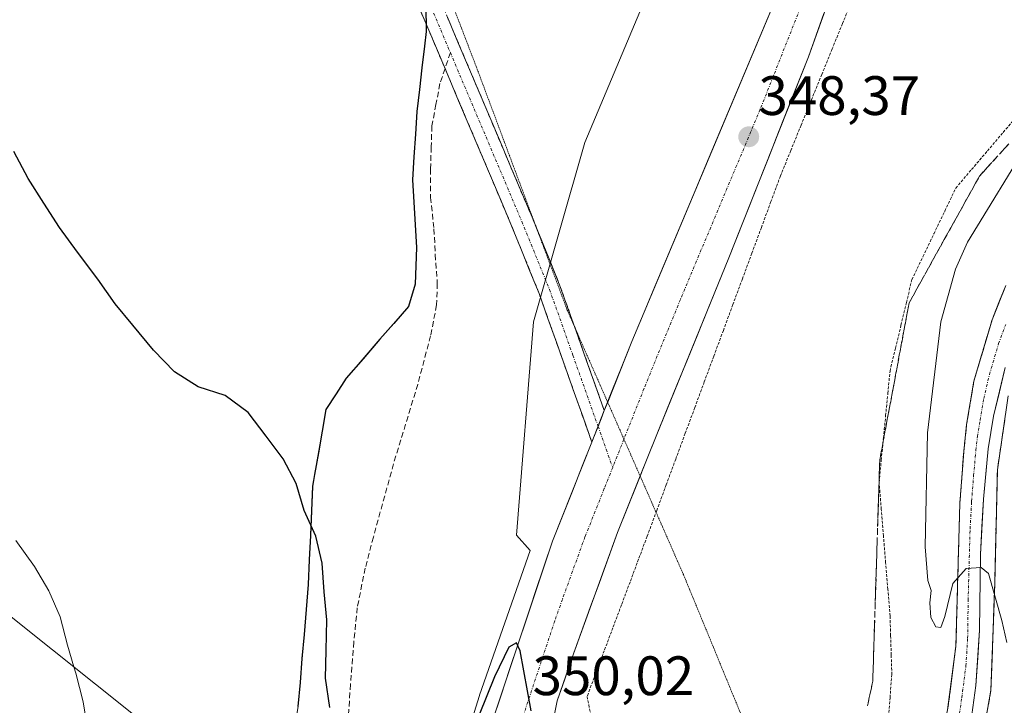
# Model space of a CAD drawing. Units: metres. Extents: x 574514 to 577209, y 4689506 to 4691846.
# Drawn here: x 575778 to 575955, y 4690983 to 4691106 of the extents above; entities that cross this region are included whole.
import ezdxf
from ezdxf.enums import TextEntityAlignment as Align

# ---------------------------------------------------------------- set-up
doc = ezdxf.new("R2010")
doc.units = ezdxf.units.M
doc.header["$MEASUREMENT"] = 0
for name, pattern in [('TRAZO_Y_PUNTO', [1, 0.5, -0.25, 0, -0.25]), ('TRAZOS', [0.75, 0.5, -0.25]), ('TRAZOS2', [0.375, 0.25, -0.125]), ('TRAZOSX2', [1.5, 1, -0.5])]:
    doc.linetypes.add(name, pattern=pattern)
for name, color, linetype, lineweight in [('Alambrada virtual', 2, 'TRAZOS', 0), ('Arcén (en calzada doble)', 9, 'Continuous', 13), ('Camino', 19, 'TRAZOSX2', 0), ('Camino Cxs', 19, 'Continuous', 0), ('Camino eje', 19, 'TRAZO_Y_PUNTO', 0), ('Carretera de calzada única', 19, 'Continuous', 13), ('Carretera de calzada única Cxs', 19, 'Continuous', 13), ('Carretera de calzada única eje', 19, 'TRAZO_Y_PUNTO', 0), ('Carátula', 7, 'Continuous', 5), ('Comunidad autónoma', 142, 'Continuous', 30), ('Cultivos herbáceos CxS', 92, 'Continuous', 0), ('Cultivos leñosos CxS', 92, 'Continuous', 0), ('Curva de nivel maestra', 36, 'Continuous', 30), ('Curva de nivel normal', 36, 'Continuous', 0), ('Municipio', 9, 'Continuous', 13), ('Municipio CxS', 142, 'Continuous', 0), ('Núcleo urbano CxS', 19, 'Continuous', 0), ('Provincia', 19, 'Continuous', 0), ('Punto de cota en terreno', 7, 'Continuous', 0), ('Rótulo de punto de cota en terreno', 19, 'Continuous', 0), ('Senda', 19, 'TRAZOSX2', 0), ('Talud superficial', 39, 'TRAZOSX2', 0), ('Tendido', 6, 'Continuous', 0), ('Vía pecuaria eje', 92, 'TRAZOS2', 0)]:
    doc.layers.add(name, color=color, linetype=linetype, lineweight=lineweight)
doc.styles.add('Arial', font='txt', dxfattribs={"height": 0.2})

# ---------------------------------------------------------------- blocks, each defined once
blk = doc.blocks.new('*U170')
at = {"layer": 'Curva de nivel normal', "color": 36, "linetype": 'Continuous', "lineweight": 0}
blk.add_polyline3d([(575955.68, 4690993.99, 345), (575954.76, 4690997.96, 345), (575952.34, 4691006.46, 345), (575951.02, 4691007.53, 345), (575948.32, 4691007.34, 345), (575945.91, 4691004.63, 345), (575944.48, 4690998.69, 345), (575943.75, 4690996.68, 345), (575942.87, 4690996.82, 345), (575941.97, 4690998.48, 345), (575941.77, 4691001.14, 345), (575942.02, 4691003.36, 345), (575941.42, 4691005.15, 345), (575940.95, 4691011.24, 345), (575941.34, 4691031.84, 345), (575943.77, 4691051.85, 345), (575946.37, 4691061.34, 345), (575948.56, 4691066.26, 345), (575960.05, 4691085, 345)], dxfattribs=at)
blk = doc.blocks.new('5PATER')
at = {"layer": 'Carátula', "linetype": 'Continuous', "lineweight": 5}
h = blk.add_hatch(color=250, dxfattribs=at)
edge = h.paths.add_edge_path()
edge.add_ellipse((0, 0.01), major_axis=(-1.33, -1.34), ratio=0.999422, start_angle=0, end_angle=360)

msp = doc.modelspace()

# ---------------------------------------------------------------- linework, layer by layer
at = {"layer": 'Alambrada virtual', "color": 2, "linetype": 'TRAZOS', "lineweight": 0}
for points in [[(575927.88, 4691110.26, 347.88), (575926.01, 4691105.68, 347.73), (575924.14, 4691101.1, 347.75), (575922.28, 4691096.51, 347.68), (575920.41, 4691091.93, 347.65), (575918.54, 4691087.35, 347.94), (575916.68, 4691082.76, 347.94), (575914.81, 4691078.18, 347.85), (575913.09, 4691073.54, 348.22), (575911.38, 4691068.89, 347.96), (575909.66, 4691064.25, 348.17), (575907.94, 4691059.6, 348.31), (575906.22, 4691054.96, 348.15), (575904.51, 4691050.31, 348.3), (575902.79, 4691045.67, 348.34), (575901.07, 4691041.03, 348.29), (575899.36, 4691036.38, 348.57), (575897.64, 4691031.74, 348.45), (575895.92, 4691027.09, 348.52), (575894.2, 4691022.45, 348.78), (575892.49, 4691017.8, 348.69), (575890.77, 4691013.16, 349), (575889.22, 4691009.03, 349.1), (575887.67, 4691004.89, 348.9), (575886.12, 4691000.76, 348.81), (575884.57, 4690996.63, 348.99), (575883.02, 4690992.5, 348.89), (575881.47, 4690988.36, 348.97), (575879.92, 4690984.23, 349.23), (575880.8, 4690979.83, 349.06)], [(575934.25, 4690979.83, 347.56), (575934.58, 4690984.01, 347.68), (575934.91, 4690988.19, 347.99), (575934.8, 4690991.71, 348.21), (575934.69, 4690995.23, 348.28), (575934.58, 4690998.75, 348.2), (575934.19, 4691003.57, 348.03), (575933.79, 4691008.39, 347.81), (575933.4, 4691013.2, 347.46), (575933, 4691018.02, 347.3), (575932.61, 4691022.84, 347.5), (575933, 4691026.87, 347.51), (575933.4, 4691030.89, 347.62), (575933.79, 4691034.92, 347.71), (575934.19, 4691038.94, 347.65), (575934.58, 4691042.97, 347.54), (575935.57, 4691047.1, 347.2), (575936.56, 4691051.22, 346.98), (575937.54, 4691055.35, 346.83), (575938.53, 4691059.47, 346.82), (575940.51, 4691063.6, 346.74), (575942.49, 4691067.73, 346.54), (575944.46, 4691071.85, 346.57), (575946.44, 4691075.98, 346.81), (575949.29, 4691079.34, 346.46), (575952.15, 4691082.69, 346.3), (575955, 4691086.05, 346.13), (575957.85, 4691089.4, 345.97)]]:
    msp.add_polyline3d(points, dxfattribs=at)
at = {"layer": 'Arcén (en calzada doble)', "color": 9, "linetype": 'Continuous', "lineweight": 13}
msp.add_lwpolyline([(575955.92, 4691038.49), (575953.96, 4691025.14), (575953.48, 4691004.58), (575952.8, 4690985.35), (575950.65, 4690973.18), (575947.09, 4690964.7), (575942.16, 4690957.2), (575936.55, 4690950.69), (575930.55, 4690946.88), (575923.13, 4690943.5)], dxfattribs=at)
at = {"layer": 'Camino', "color": 19, "linetype": 'TRAZOSX2', "lineweight": 0}
for points in [[(575854.29, 4691097.56), (575849.09, 4691109.83), (575843.21, 4691124.13), (575839.7, 4691130.31), (575831.32, 4691139.13), (575809.94, 4691158.02), (575794.75, 4691168.31), (575786.39, 4691172)], [(575815.07, 4691158.84), (575834.11, 4691142.02), (575842.95, 4691132.72), (575846.82, 4691125.9), (575852.8, 4691111.38), (575870, 4691070.72), (575870.92, 4691068.46)], [(575880.78, 4691030.15), (575871.28, 4691056.94), (575866.3, 4691069.18), (575854.29, 4691097.56)], [(575870.92, 4691068.46), (575875.03, 4691058.37), (575877.68, 4691050.92)], [(575877.68, 4691050.92), (575883.03, 4691035.82)]]:
    msp.add_lwpolyline(points, dxfattribs=at)
at = {"layer": 'Camino Cxs', "color": 19, "linetype": 'Continuous', "lineweight": 0}
msp.add_lwpolyline([(575883.03, 4691035.82), (575880.78, 4691030.15)], dxfattribs=at)
msp.add_polyline3d([(575854.71, 4691106.86, 348.92), (575856.62, 4691102.34, 348.98), (575858.53, 4691097.83, 349.03), (575860.44, 4691093.31, 349.23), (575862.36, 4691088.79, 349.18), (575864.27, 4691084.27, 349.23), (575866.18, 4691079.76, 349.29), (575868.09, 4691075.24, 349.2), (575870, 4691070.72, 349.21), (575871.68, 4691066.6, 349.17), (575873.35, 4691062.49, 349.09), (575875.03, 4691058.37, 349.22), (575876.63, 4691053.86, 349.17), (575878.23, 4691049.35, 348.99), (575879.83, 4691044.84, 349), (575881.43, 4691040.33, 349.01), (575883.03, 4691035.82, 349.16), (575882.62, 4691034.8, 349.19), (575881.91, 4691032.99, 349.25), (575880.84, 4691030.29, 349.29), (575880.78, 4691030.15, 349.29), (575879.2, 4691034.62, 349.17), (575877.61, 4691039.08, 349.18), (575876.03, 4691043.55, 349.2), (575874.45, 4691048.01, 349.07), (575872.86, 4691052.48, 349.14), (575871.28, 4691056.94, 349.12), (575869.62, 4691061.02, 349.12), (575867.96, 4691065.1, 349.14), (575866.3, 4691069.18, 349.13), (575864.39, 4691073.7, 349.15), (575862.48, 4691078.21, 349.12), (575860.56, 4691082.73, 349.07), (575858.65, 4691087.25, 349.01), (575856.74, 4691091.76, 348.89), (575854.83, 4691096.28, 348.86), (575852.91, 4691100.8, 348.8), (575851, 4691105.31, 348.7), (575849.09, 4691109.83, 348.52)], dxfattribs=at)
at = {"layer": 'Camino eje', "color": 19, "linetype": 'TRAZO_Y_PUNTO', "lineweight": 0}
for points in [[(575784.69, 4691175.04), (575787.15, 4691174.16), (575789.19, 4691173.35), (575795.73, 4691170.08), (575811.17, 4691159.61), (575832.72, 4691140.58), (575841.33, 4691131.52), (575845.02, 4691125.02), (575848.01, 4691117.76), (575850.95, 4691110.61), (575855.25, 4691100.44)], [(575855.25, 4691100.44), (575859.55, 4691090.28), (575868.15, 4691069.95), (575870.64, 4691063.83), (575873.16, 4691057.66), (575877.36, 4691045.81), (575881.91, 4691032.99)], [(575881.91, 4691032.99), (575884.54, 4691025.57)]]:
    msp.add_lwpolyline(points, dxfattribs=at)
at = {"layer": 'Carretera de calzada única', "color": 19, "linetype": 'Continuous', "lineweight": 13}
for points in [[(575883.64, 4691037.35), (575887.99, 4691048.32), (575916.84, 4691117.06), (575937.37, 4691161.87), (575945.92, 4691182.39), (575946.15, 4691182.91)], [(575952.02, 4691177.69), (575945.16, 4691162.58), (575939.02, 4691148.9), (575931.3, 4691131.12), (575927.64, 4691121.24), (575925.44, 4691115.31), (575919.85, 4691099.69), (575905.52, 4691063.43), (575892.37, 4691031.24), (575889.49, 4691024.03)], [(575955.48, 4691058.43), (575952.99, 4691052.24), (575949.72, 4691041.13), (575948.41, 4691033.34), (575947.88, 4691028.38), (575947.18, 4691019.07), (575946.47, 4690993.31), (575944.98, 4690981.82), (575944.06, 4690977.31), (575942.81, 4690973.01), (575940.85, 4690968.45), (575937.38, 4690962.47), (575932.74, 4690957), (575928.85, 4690953.88), (575922.59, 4690950.42), (575920.54, 4690949.79)], [(575922.42, 4690945.23), (575922.87, 4690945.36), (575929.92, 4690948.76), (575934.29, 4690951.84), (575939.65, 4690957.06), (575942.84, 4690961.33), (575945.47, 4690966.01), (575947.38, 4690970.98), (575949.01, 4690978.29), (575950.09, 4690986.21), (575950.72, 4690996.18), (575950.89, 4691009.86), (575951.44, 4691019.82), (575952.29, 4691028.95), (575953.26, 4691034.85), (575955.35, 4691043.6)], [(575883.03, 4691035.82), (575883.64, 4691037.35)], [(575439.71, 4690477.39), (575620.64, 4690616.95), (575628.26, 4690622.67), (575631.44, 4690625.31), (575640.64, 4690634.43), (575643.74, 4690636.87), (575663.92, 4690652.45), (575665.37, 4690653.74), (575765.27, 4690734.5), (575782.71, 4690753.05), (575795.68, 4690770.61), (575806.3, 4690791.86), (575816.41, 4690817.45), (575825.79, 4690850.39), (575831.49, 4690871.4), (575842.55, 4690912.7), (575848.39, 4690934.66), (575856.65, 4690961.3), (575873.68, 4691012.26), (575880.78, 4691030.15)], [(575889.49, 4691024.03), (575885.4, 4691013.8), (575877.24, 4690991.26), (575874.51, 4690983.47), (575874.05, 4690981.03)]]:
    msp.add_lwpolyline(points, dxfattribs=at)
at = {"layer": 'Carretera de calzada única Cxs', "color": 19, "linetype": 'Continuous', "lineweight": 13}
msp.add_lwpolyline([(575883.03, 4691035.82), (575880.78, 4691030.15)], dxfattribs=at)
for points in [[(575862.84, 4690979.83, 350.1), (575864.39, 4690984.46, 349.99), (575865.94, 4690989.1, 349.97), (575867.49, 4690993.73, 349.92), (575869.04, 4690998.36, 349.79), (575870.58, 4691002.99, 349.69), (575872.13, 4691007.63, 349.7), (575873.68, 4691012.26, 349.54), (575875.47, 4691016.77, 349.56), (575877.26, 4691021.28, 349.45), (575879.05, 4691025.78, 349.33), (575880.78, 4691030.15, 349.29), (575880.84, 4691030.29, 349.29), (575881.91, 4691032.99, 349.23), (575882.62, 4691034.8, 349.19), (575883.03, 4691035.82, 349.17), (575884.41, 4691039.31, 349.08), (575886.2, 4691043.81, 349.03), (575887.99, 4691048.32, 348.87), (575889.91, 4691052.9, 348.8), (575891.84, 4691057.49, 348.73), (575893.76, 4691062.07, 348.61), (575895.68, 4691066.65, 348.58), (575897.61, 4691071.23, 348.45), (575899.53, 4691075.82, 348.39), (575901.45, 4691080.4, 348.37), (575903.38, 4691084.98, 348.25), (575905.3, 4691089.56, 348.22), (575907.22, 4691094.15, 348.18), (575909.15, 4691098.73, 348.09), (575911.07, 4691103.31, 348.06), (575912.99, 4691107.89, 347.88)], [(575922.65, 4691107.5, 348.08), (575921.25, 4691103.6, 348.17), (575919.85, 4691099.69, 348.05), (575918.06, 4691095.16, 348.07), (575916.27, 4691090.63, 348.31), (575914.48, 4691086.09, 348.26), (575912.69, 4691081.56, 348.27), (575910.89, 4691077.03, 348.45), (575909.1, 4691072.5, 348.43), (575907.31, 4691067.96, 348.44), (575905.52, 4691063.43, 348.56), (575903.64, 4691058.83, 348.52), (575901.76, 4691054.23, 348.68), (575899.88, 4691049.63, 348.71), (575898.01, 4691045.04, 348.68), (575896.13, 4691040.44, 348.88), (575894.25, 4691035.84, 348.79), (575892.37, 4691031.24, 348.91), (575890.63, 4691026.88, 348.93), (575888.89, 4691022.52, 348.87), (575887.14, 4691018.16, 349.11), (575885.4, 4691013.8, 349.18), (575883.77, 4691009.29, 349.25), (575882.14, 4691004.78, 349.37), (575880.5, 4691000.28, 349.5), (575878.87, 4690995.77, 349.42), (575877.24, 4690991.26, 349.6), (575875.88, 4690987.37, 349.76), (575874.51, 4690983.47, 349.82), (575874.05, 4690981.03, 349.86)], [(575944.98, 4690981.82, 345.9), (575945.48, 4690985.65, 345.79), (575945.97, 4690989.48, 345.71), (575946.47, 4690993.31, 345.56), (575946.59, 4690997.6, 345.41), (575946.71, 4691001.9, 345.24), (575946.83, 4691006.19, 345.05), (575946.94, 4691010.48, 344.84), (575947.06, 4691014.78, 344.6), (575947.18, 4691019.07, 344.38), (575947.53, 4691023.73, 344.24), (575947.88, 4691028.38, 344.01), (575948.41, 4691033.34, 343.72), (575949.07, 4691037.24, 343.53), (575949.72, 4691041.13, 343.43), (575950.81, 4691044.83, 343.36), (575951.9, 4691048.54, 343.22), (575952.99, 4691052.24, 342.99), (575954.24, 4691055.34, 342.75), (575955.48, 4691058.43, 342.61)], [(575955.35, 4691043.6, 343.26), (575954.31, 4691039.23, 343.46), (575953.26, 4691034.85, 343.65), (575952.78, 4691031.9, 343.78), (575952.29, 4691028.95, 343.92), (575951.87, 4691024.39, 344.13), (575951.44, 4691019.82, 344.37), (575951.17, 4691014.84, 344.58), (575950.89, 4691009.86, 344.83), (575950.83, 4691005.3, 345.06), (575950.78, 4691000.74, 345.27), (575950.72, 4690996.18, 345.48), (575950.41, 4690991.2, 345.7), (575950.09, 4690986.21, 345.93), (575949.55, 4690982.25, 346.12)]]:
    msp.add_polyline3d(points, dxfattribs=at)
at = {"layer": 'Carretera de calzada única eje', "color": 19, "linetype": 'TRAZO_Y_PUNTO', "lineweight": 0}
for points in [[(575949.09, 4691180.29), (575945.56, 4691172.53), (575941.26, 4691162.22), (575938.2, 4691155.39), (575934.33, 4691146.49), (575924.07, 4691124.09), (575921.14, 4691116.18), (575918.34, 4691108.37), (575911.18, 4691090.24), (575896.75, 4691055.87), (575890.18, 4691039.78), (575886.57, 4691030.68)], [(575946.99, 4690980.05), (575947.53, 4690984.01), (575948.28, 4690989.76), (575948.59, 4690994.74), (575948.68, 4691001.58), (575949.03, 4691014.46), (575949.31, 4691019.44), (575949.66, 4691024.1), (575950.08, 4691028.66), (575950.35, 4691031.14), (575950.83, 4691034.09), (575951.49, 4691037.99), (575952.53, 4691042.36), (575954.17, 4691047.92), (575955.45, 4691051.38)], [(575886.57, 4691030.68), (575884.54, 4691025.57)], [(575884.54, 4691025.57), (575883.02, 4691021.75), (575879.54, 4691013.03), (575875.46, 4691001.76), (575874.09, 4690997.86), (575868.32, 4690980.53)]]:
    msp.add_lwpolyline(points, dxfattribs=at)
at = {"layer": 'Comunidad autónoma', "color": 142, "linetype": 'Continuous', "lineweight": 30}
msp.add_polyline3d([(575850.83, 4691109, 348.62), (575850.87, 4691104.23, 348.72), (575850.57, 4691101.61, 348.71), (575850.11, 4691097.69, 348.72), (575849.66, 4691093.76, 348.83), (575849.2, 4691089.84, 348.94), (575848.94, 4691085.73, 349), (575848.67, 4691081.61, 349.02), (575848.41, 4691077.5, 349.05), (575848.65, 4691073.43, 349.07), (575848.9, 4691069.36, 349.07), (575849.14, 4691065.29, 349.09), (575849.04, 4691061.98, 349.16), (575848.93, 4691058.68, 349.26), (575847.69, 4691054.6, 349.34), (575845.03, 4691051.56, 349.48), (575842.52, 4691048.7, 349.57), (575839.49, 4691045.18, 349.64), (575836.46, 4691041.66, 349.79), (575834.63, 4691038.85, 349.75), (575832.81, 4691036.03, 349.84), (575832.12, 4691032.13, 349.87), (575831.44, 4691028.22, 349.97), (575830.75, 4691024.32, 350.06), (575830.37, 4691022.14, 350.11), (575830.18, 4691017.72, 350.18), (575829.99, 4691013.3, 350.24), (575829.8, 4691008.88, 350.29), (575829.61, 4691004.46, 350.36), (575829.23, 4690999.95, 350.48), (575828.85, 4690995.44, 350.6), (575828.48, 4690991.1, 350.66), (575828.12, 4690986.77, 350.64), (575827.75, 4690982.43, 350.63)], dxfattribs=at)
at = {"layer": 'Cultivos herbáceos CxS', "color": 92, "linetype": 'Continuous', "lineweight": 0}
for points in [[(575592.92, 4691451.13, 346.64), (575787.8, 4691311.13, 343.75), (575918.78, 4691205.16, 344.59), (575920.32, 4691195.15, 344.68), (575895.68, 4691122.74, 347.21), (575879.51, 4691084.22, 347.74), (575870.27, 4691051.87, 349.17), (575867.19, 4691013.35, 349.52), (575869.67, 4691010.57, 349.68), (575860.52, 4690984.48, 350.08), (575860.49, 4690984.4, 350.09), (575860.43, 4690984.21, 350.09), (575833.09, 4690896.57, 351.51), (575833, 4690896.26, 351.52), (575832.96, 4690896.09, 351.52), (575816.09, 4690827.28, 352.58), (575815.09, 4690823.78, 352.54), (575802.45, 4690793.74, 352.63), (575792.06, 4690770.76, 352.97), (575791.5, 4690770, 353), (575761.87, 4690736.79, 353.35), (575735.28, 4690715, 353.88)], [(575592.92, 4691451.13, 346.64), (575787.8, 4691311.13, 343.75), (575918.78, 4691205.16, 344.59), (575920.32, 4691195.15, 344.68), (575895.68, 4691122.74, 347.21), (575879.51, 4691084.22, 347.74), (575870.27, 4691051.87, 349.17), (575867.19, 4691013.35, 349.52), (575869.67, 4691010.57, 349.68), (575860.52, 4690984.48, 350.08), (575860.49, 4690984.4, 350.09), (575860.43, 4690984.21, 350.09), (575833.09, 4690896.57, 351.51), (575833, 4690896.26, 351.52), (575832.96, 4690896.09, 351.52), (575816.09, 4690827.28, 352.58), (575815.09, 4690823.78, 352.54), (575802.45, 4690793.74, 352.63), (575792.06, 4690770.76, 352.97), (575791.5, 4690770, 353), (575761.87, 4690736.79, 353.35), (575735.28, 4690715, 353.88)], [(575801, 4690856.33, 353.37), (575804.59, 4690866.21, 353.24), (575804.61, 4690866.28, 353.23), (575807.8, 4690874.94, 353.15), (575814.72, 4690893.58, 352.79), (575819.35, 4690904.56, 352.31), (575822.64, 4690923.03, 351.69), (575824.19, 4690936.28, 351.75), (575824.61, 4690948.36, 351.44), (575824.74, 4690964.01, 351.05), (575827.78, 4690982.48, 350.58), (575829.65, 4691004.5, 350.21), (575830.4, 4691022.19, 350.04), (575832.84, 4691036.08, 349.77), (575836.49, 4691041.7, 349.49), (575842.55, 4691048.75, 349.29), (575847.73, 4691054.64, 349.12), (575848.97, 4691058.72, 349.11), (575849.17, 4691065.34, 349.05), (575848.59, 4691074.95, 349.01), (575848.44, 4691077.55, 349.02), (575849.24, 4691089.89, 348.85), (575850.91, 4691104.28, 348.87), (575850.83, 4691113.82, 348.97)], [(575850.83, 4691113.82, 348.97), (575850.91, 4691104.28, 348.87), (575849.24, 4691089.89, 348.85), (575848.44, 4691077.55, 349.02), (575848.59, 4691074.95, 349.01), (575849.17, 4691065.34, 349.05), (575848.97, 4691058.72, 349.11), (575847.73, 4691054.64, 349.12), (575842.55, 4691048.75, 349.29), (575836.49, 4691041.7, 349.49), (575832.84, 4691036.08, 349.77), (575830.4, 4691022.19, 350.04), (575829.65, 4691004.5, 350.21), (575827.78, 4690982.48, 350.58), (575824.74, 4690964.01, 351.05), (575824.61, 4690948.36, 351.44), (575824.19, 4690936.28, 351.75), (575822.64, 4690923.03, 351.69), (575819.35, 4690904.56, 352.31), (575814.72, 4690893.58, 352.79), (575807.8, 4690874.94, 353.15), (575804.61, 4690866.28, 353.23), (575804.59, 4690866.21, 353.24), (575801, 4690856.33, 353.37)]]:
    msp.add_polyline3d(points, dxfattribs=at)
at = {"layer": 'Cultivos leñosos CxS', "color": 92, "linetype": 'Continuous', "lineweight": 0}
msp.add_polyline3d([(575850.83, 4691113.82, 348.97), (575850.91, 4691104.28, 348.87), (575849.24, 4691089.89, 348.85), (575848.44, 4691077.55, 349.02), (575848.59, 4691074.95, 349.01), (575849.17, 4691065.34, 349.05), (575848.97, 4691058.72, 349.11), (575847.73, 4691054.64, 349.12), (575842.55, 4691048.75, 349.29), (575836.49, 4691041.7, 349.49), (575832.84, 4691036.08, 349.77), (575830.4, 4691022.19, 350.04), (575829.65, 4691004.5, 350.21), (575827.78, 4690982.48, 350.58), (575824.74, 4690964.01, 351.05), (575824.61, 4690948.36, 351.44), (575824.19, 4690936.28, 351.75), (575822.64, 4690923.03, 351.69), (575819.35, 4690904.56, 352.31), (575814.72, 4690893.58, 352.79), (575807.8, 4690874.94, 353.15), (575804.61, 4690866.28, 353.23), (575804.59, 4690866.21, 353.24), (575801, 4690856.33, 353.37)], dxfattribs=at)
msp.add_polyline3d([(575850.83, 4691113.82, 348.97), (575850.91, 4691104.28, 348.87), (575849.24, 4691089.89, 348.85), (575848.44, 4691077.55, 349.02), (575848.59, 4691074.95, 349.01), (575849.17, 4691065.34, 349.05), (575848.97, 4691058.72, 349.11), (575847.73, 4691054.64, 349.12), (575842.55, 4691048.75, 349.29), (575836.49, 4691041.7, 349.49), (575832.84, 4691036.08, 349.77), (575830.4, 4691022.19, 350.04), (575829.65, 4691004.5, 350.21), (575827.78, 4690982.48, 350.58), (575824.74, 4690964.01, 351.05), (575824.61, 4690948.36, 351.44), (575824.19, 4690936.28, 351.75), (575822.64, 4690923.03, 351.69), (575819.35, 4690904.56, 352.31), (575814.72, 4690893.58, 352.79), (575807.8, 4690874.94, 353.15), (575804.61, 4690866.28, 353.23), (575804.59, 4690866.21, 353.24), (575801, 4690856.33, 353.37)], dxfattribs=at)
at = {"layer": 'Curva de nivel maestra', "color": 36, "linetype": 'Continuous', "lineweight": 30}
for points in [[(575833.48, 4690982.23, 350), (575832.7, 4690987.51, 350), (575832.82, 4690992.52, 350), (575832.99, 4690998.09, 350), (575832.51, 4691003.15, 350), (575832.14, 4691008.28, 350), (575830.98, 4691013.19, 350), (575828.85, 4691017.81, 350), (575827.4, 4691022.65, 350), (575825.08, 4691027.1, 350), (575822.01, 4691031.21, 350), (575818.78, 4691035.5, 350), (575814.63, 4691038.56, 350), (575809.77, 4691040.12, 350), (575805.47, 4691042.81, 350), (575801.66, 4691046.73, 350), (575797.93, 4691051.24, 350), (575794.74, 4691055.11, 350), (575791.66, 4691059.57, 350), (575787.95, 4691064.41, 350), (575784.71, 4691068.87, 350), (575781.87, 4691073.24, 350), (575779.06, 4691077.71, 350), (575776.49, 4691082.58, 350)], [(575869.84, 4690981.65, 350), (575867.84, 4690992.48, 350), (575867.17, 4690993.91, 350), (575865.82, 4690993.15, 350), (575863.2, 4690987.81, 350), (575859.05, 4690977.48, 350)]]:
    msp.add_polyline3d(points, dxfattribs=at)
at = {"layer": 'Curva de nivel normal', "color": 36, "linetype": 'Continuous', "lineweight": 0}
msp.add_polyline3d([(575776.83, 4691012.41, 355), (575780.24, 4691007.7, 355), (575782.82, 4691003.29, 355), (575784.85, 4690998.6, 355), (575786.18, 4690993.49, 355), (575787.33, 4690989.59, 355), (575787.67, 4690988.43, 355), (575789, 4690983.26, 355), (575789.83, 4690978.11, 355)], dxfattribs=at)
at = {"layer": 'Municipio', "color": 9, "linetype": 'Continuous', "lineweight": 13}
msp.add_polyline3d([(575850.83, 4691109, 348.62), (575850.87, 4691104.23, 348.72), (575850.57, 4691101.61, 348.71), (575850.11, 4691097.69, 348.72), (575849.66, 4691093.76, 348.83), (575849.2, 4691089.84, 348.94), (575848.94, 4691085.73, 349), (575848.67, 4691081.61, 349.02), (575848.41, 4691077.5, 349.05), (575848.65, 4691073.43, 349.07), (575848.9, 4691069.36, 349.07), (575849.14, 4691065.29, 349.09), (575849.04, 4691061.98, 349.16), (575848.93, 4691058.68, 349.26), (575847.69, 4691054.6, 349.34), (575845.03, 4691051.56, 349.48), (575842.52, 4691048.7, 349.57), (575839.49, 4691045.18, 349.64), (575836.46, 4691041.66, 349.79), (575834.63, 4691038.85, 349.75), (575832.81, 4691036.03, 349.84), (575832.12, 4691032.13, 349.87), (575831.44, 4691028.22, 349.97), (575830.75, 4691024.32, 350.06), (575830.37, 4691022.14, 350.11), (575830.18, 4691017.72, 350.18), (575829.99, 4691013.3, 350.24), (575829.8, 4691008.88, 350.29), (575829.61, 4691004.46, 350.36), (575829.23, 4690999.95, 350.48), (575828.85, 4690995.44, 350.6), (575828.48, 4690991.1, 350.66), (575828.12, 4690986.77, 350.64), (575827.75, 4690982.43, 350.63)], dxfattribs=at)
at = {"layer": 'Municipio CxS', "color": 142, "linetype": 'Continuous', "lineweight": 0}
msp.add_polyline3d([(575827.75, 4690982.43, 350.63), (575828.12, 4690986.77, 350.64), (575828.48, 4690991.1, 350.66), (575828.85, 4690995.44, 350.6), (575829.23, 4690999.95, 350.48), (575829.61, 4691004.46, 350.36), (575829.8, 4691008.88, 350.29), (575829.99, 4691013.3, 350.24), (575830.18, 4691017.72, 350.18), (575830.37, 4691022.14, 350.11), (575830.75, 4691024.32, 350.06), (575831.44, 4691028.22, 349.97), (575832.12, 4691032.13, 349.87), (575832.81, 4691036.03, 349.84), (575834.63, 4691038.85, 349.75), (575836.46, 4691041.66, 349.79), (575839.49, 4691045.18, 349.64), (575842.52, 4691048.7, 349.57), (575845.03, 4691051.56, 349.48), (575847.69, 4691054.6, 349.34), (575848.93, 4691058.68, 349.26), (575849.04, 4691061.98, 349.16), (575849.14, 4691065.29, 349.09), (575848.9, 4691069.36, 349.07), (575848.65, 4691073.43, 349.07), (575848.41, 4691077.5, 349.05), (575848.67, 4691081.61, 349.02), (575848.94, 4691085.73, 349), (575849.2, 4691089.84, 348.94), (575849.66, 4691093.76, 348.83), (575850.11, 4691097.69, 348.72), (575850.57, 4691101.61, 348.71), (575850.87, 4691104.23, 348.72), (575850.83, 4691109, 348.62)], dxfattribs=at)
at = {"layer": 'Núcleo urbano CxS', "color": 19, "linetype": 'Continuous', "lineweight": 0}
for points in [[(575735.28, 4690715, 353.88), (575761.87, 4690736.79, 353.35), (575791.5, 4690770, 353), (575792.06, 4690770.76, 352.97), (575802.45, 4690793.74, 352.63), (575815.09, 4690823.78, 352.54), (575816.09, 4690827.28, 352.58), (575832.96, 4690896.09, 351.52), (575833, 4690896.26, 351.52), (575833.09, 4690896.57, 351.51), (575860.43, 4690984.21, 350.09), (575860.49, 4690984.4, 350.09), (575860.52, 4690984.48, 350.08), (575869.67, 4691010.57, 349.68), (575867.19, 4691013.35, 349.52), (575870.27, 4691051.87, 349.17), (575879.51, 4691084.22, 347.74), (575895.68, 4691122.74, 347.21), (575920.32, 4691195.15, 344.68), (575918.78, 4691205.16, 344.59), (575787.8, 4691311.13, 343.75), (575592.92, 4691451.13, 346.64)], [(575592.92, 4691451.13, 346.64), (575787.8, 4691311.13, 343.75), (575918.78, 4691205.16, 344.59), (575920.32, 4691195.15, 344.68), (575895.68, 4691122.74, 347.21), (575879.51, 4691084.22, 347.74), (575870.27, 4691051.87, 349.17), (575867.19, 4691013.35, 349.52), (575869.67, 4691010.57, 349.68), (575860.52, 4690984.48, 350.08), (575860.49, 4690984.4, 350.09), (575860.43, 4690984.21, 350.09), (575833.09, 4690896.57, 351.51), (575833, 4690896.26, 351.52), (575832.96, 4690896.09, 351.52), (575816.09, 4690827.28, 352.58), (575815.09, 4690823.78, 352.54), (575802.45, 4690793.74, 352.63), (575792.06, 4690770.76, 352.97), (575791.5, 4690770, 353), (575761.87, 4690736.79, 353.35), (575735.28, 4690715, 353.88)]]:
    msp.add_polyline3d(points, dxfattribs=at)
at = {"layer": 'Provincia', "color": 19, "linetype": 'Continuous', "lineweight": 0}
msp.add_polyline3d([(575850.83, 4691109, 348.62), (575850.87, 4691104.23, 348.72), (575850.57, 4691101.61, 348.71), (575850.11, 4691097.69, 348.72), (575849.66, 4691093.76, 348.83), (575849.2, 4691089.84, 348.94), (575848.94, 4691085.73, 349), (575848.67, 4691081.61, 349.02), (575848.41, 4691077.5, 349.05), (575848.65, 4691073.43, 349.07), (575848.9, 4691069.36, 349.07), (575849.14, 4691065.29, 349.09), (575849.04, 4691061.98, 349.16), (575848.93, 4691058.68, 349.26), (575847.69, 4691054.6, 349.34), (575845.03, 4691051.56, 349.48), (575842.52, 4691048.7, 349.57), (575839.49, 4691045.18, 349.64), (575836.46, 4691041.66, 349.79), (575834.63, 4691038.85, 349.75), (575832.81, 4691036.03, 349.84), (575832.12, 4691032.13, 349.87), (575831.44, 4691028.22, 349.97), (575830.75, 4691024.32, 350.06), (575830.37, 4691022.14, 350.11), (575830.18, 4691017.72, 350.18), (575829.99, 4691013.3, 350.24), (575829.8, 4691008.88, 350.29), (575829.61, 4691004.46, 350.36), (575829.23, 4690999.95, 350.48), (575828.85, 4690995.44, 350.6), (575828.48, 4690991.1, 350.66), (575828.12, 4690986.77, 350.64), (575827.75, 4690982.43, 350.63)], dxfattribs=at)
at = {"layer": 'Senda', "color": 19, "linetype": 'TRAZOSX2', "lineweight": 0}
for points in [[(575855.25, 4691100.44), (575854.29, 4691097.56)], [(575854.29, 4691097.56), (575853.38, 4691094.84), (575852.65, 4691091.08), (575851.92, 4691087.2), (575851.8, 4691083.43), (575851.68, 4691079.42), (575851.68, 4691074.32), (575852.29, 4691068.62), (575852.53, 4691064), (575852.89, 4691058.78), (575852.77, 4691054.9), (575851.68, 4691049.31), (575849.37, 4691040.57), (575845, 4691026.24), (575841.36, 4691013.01), (575839.9, 4691007.42), (575838.45, 4691000.26), (575837.84, 4690994.07), (575837.23, 4690986.42), (575836.87, 4690980.95)]]:
    msp.add_lwpolyline(points, dxfattribs=at)
at = {"layer": 'Talud superficial', "color": 39, "linetype": 'TRAZOSX2', "lineweight": 0}
for points in [[(575930.53, 4690982.56, 349.24), (575930.84, 4690984.04, 349.18), (575931.16, 4690985.52, 349.18), (575931.47, 4690987, 349.16), (575931.52, 4690988.66, 349.3), (575931.58, 4690990.33, 349.48), (575931.63, 4690991.99, 349.53), (575931.68, 4690993.65, 349.74), (575931.73, 4690995.32, 349.69), (575931.78, 4690996.98, 349.6), (575931.83, 4690998.64, 349.44), (575931.89, 4691000.31, 349.13), (575931.94, 4691001.97, 348.91), (575931.99, 4691003.63, 348.73), (575932.05, 4691005.3, 348.65), (575932.1, 4691006.96, 348.61), (575932.15, 4691008.62, 348.58), (575932.2, 4691010.29, 348.44), (575932.25, 4691011.95, 347.83), (575932.3, 4691013.61, 347.76), (575932.36, 4691015.28, 347.66), (575932.41, 4691016.94, 347.54), (575932.46, 4691018.6, 347.47), (575932.52, 4691020.27, 347.48), (575932.57, 4691021.93, 347.44), (575932.62, 4691023.6, 347.53), (575932.67, 4691025.26, 347.57), (575932.72, 4691026.93, 347.6), (575933.02, 4691028.5, 347.58), (575933.31, 4691030.08, 347.63), (575933.61, 4691031.65, 347.61), (575933.9, 4691033.23, 347.56), (575934.2, 4691034.8, 347.57), (575934.49, 4691036.38, 347.64), (575934.79, 4691037.95, 347.69), (575935.08, 4691039.53, 347.58), (575935.38, 4691041.1, 347.47), (575935.67, 4691042.68, 347.38), (575935.97, 4691044.25, 347.29), (575936.26, 4691045.83, 347.17), (575936.56, 4691047.4, 346.99), (575936.85, 4691048.98, 346.88), (575937.15, 4691050.55, 346.86), (575937.44, 4691052.13, 346.93), (575937.74, 4691053.7, 346.98), (575938.03, 4691055.28, 346.95), (575938.74, 4691056.55, 346.79), (575939.44, 4691057.83, 346.74), (575940.15, 4691059.1, 346.73), (575940.86, 4691060.37, 346.68), (575941.56, 4691061.64, 346.6), (575942.27, 4691062.91, 346.38), (575942.97, 4691064.18, 346.13), (575943.68, 4691065.46, 346.12), (575944.38, 4691066.73, 346.19), (575945.09, 4691068, 346.24), (575945.79, 4691069.27, 346.07), (575946.5, 4691070.54, 346.13), (575947.21, 4691071.81, 346.27), (575947.91, 4691073.09, 346.25), (575948.62, 4691074.36, 346.16), (575949.33, 4691075.63, 346.08), (575950.03, 4691076.9, 346.04), (575950.74, 4691078.17, 346.05), (575952.05, 4691079.62, 345.95), (575953.37, 4691081.06, 345.89), (575954.68, 4691082.51, 345.91), (575956, 4691083.95, 345.86)], [(575956, 4691083.95, 345.86), (575950.74, 4691078.17, 346.05), (575948.62, 4691074.36, 346.16), (575946.5, 4691070.54, 346.13), (575944.38, 4691066.73, 346.19), (575942.27, 4691062.91, 346.38), (575940.15, 4691059.1, 346.73), (575938.03, 4691055.28, 346.95), (575937.15, 4691050.55, 346.86), (575936.26, 4691045.83, 347.17), (575935.38, 4691041.1, 347.47), (575934.49, 4691036.38, 347.64), (575933.61, 4691031.65, 347.61), (575932.72, 4691026.93, 347.6), (575932.57, 4691021.93, 347.44), (575932.25, 4691011.95, 347.83), (575932.1, 4691006.96, 348.61), (575931.78, 4690996.98, 349.6), (575931.63, 4690991.99, 349.53), (575931.47, 4690987, 349.16), (575930.53, 4690982.56, 349.24)], [(575955.48, 4691058.43, 342.73), (575954.86, 4691056.88, 342.86), (575954.23, 4691055.33, 342.97), (575953.61, 4691053.79, 343.03), (575952.99, 4691052.24, 343.08), (575952.45, 4691050.39, 343.16), (575951.9, 4691048.54, 343.22), (575951.36, 4691046.69, 343.3), (575950.81, 4691044.83, 343.39), (575950.26, 4691042.98, 343.48), (575949.72, 4691041.13, 343.55), (575949.39, 4691039.18, 343.66), (575949.07, 4691037.23, 343.75), (575948.74, 4691035.29, 343.84), (575948.41, 4691033.34, 343.92), (575948.23, 4691031.69, 343.96), (575948.06, 4691030.03, 343.99), (575947.88, 4691028.38, 344.07), (575947.76, 4691026.83, 344.16), (575947.65, 4691025.27, 344.25), (575947.53, 4691023.72, 344.3), (575947.41, 4691022.17, 344.29), (575947.3, 4691020.62, 344.37), (575947.18, 4691019.07, 344.44), (575947.14, 4691017.64, 344.48), (575947.1, 4691016.21, 344.55), (575947.06, 4691014.78, 344.62), (575947.02, 4691013.35, 344.69), (575946.98, 4691011.91, 344.76), (575946.94, 4691010.48, 344.84), (575946.9, 4691009.05, 344.91), (575946.86, 4691007.62, 344.98), (575946.82, 4691006.19, 345.04), (575946.78, 4691004.76, 345.11), (575946.75, 4691003.33, 345.18), (575946.71, 4691001.9, 345.24), (575946.67, 4691000.47, 345.29), (575946.63, 4690999.03, 345.35), (575946.59, 4690997.6, 345.41), (575946.55, 4690996.17, 345.45), (575946.51, 4690994.74, 345.5), (575946.47, 4690993.31, 345.56), (575946.22, 4690991.39, 345.68), (575945.97, 4690989.48, 345.78), (575945.72, 4690987.56, 345.8), (575945.48, 4690985.65, 345.89), (575945.23, 4690983.73, 345.98), (575944.98, 4690981.82, 346.08)], [(575944.98, 4690981.82, 346.08), (575945.48, 4690985.65, 345.89), (575945.97, 4690989.48, 345.78), (575946.47, 4690993.31, 345.56), (575946.71, 4691001.9, 345.24), (575946.82, 4691006.19, 345.04), (575947.18, 4691019.07, 344.44), (575947.88, 4691028.38, 344.07), (575948.41, 4691033.34, 343.92), (575949.07, 4691037.23, 343.75), (575949.72, 4691041.13, 343.55), (575952.99, 4691052.24, 343.08), (575954.23, 4691055.33, 342.97), (575955.48, 4691058.43, 342.73)], [(575952.08, 4690981.29, 346.18), (575952.32, 4690982.64, 346.02), (575952.56, 4690984, 345.86), (575952.8, 4690985.35, 345.74), (575952.86, 4690986.95, 345.69), (575952.91, 4690988.56, 345.66), (575952.97, 4690990.16, 345.65), (575953.03, 4690991.76, 345.63), (575953.08, 4690993.36, 345.59), (575953.14, 4690994.96, 345.54), (575953.2, 4690996.56, 345.47), (575953.25, 4690998.17, 345.4), (575953.31, 4690999.77, 345.3), (575953.37, 4691001.37, 345.03), (575953.42, 4691002.98, 344.91), (575953.48, 4691004.58, 344.89), (575953.51, 4691005.95, 344.87), (575953.55, 4691007.32, 344.86), (575953.58, 4691008.69, 344.83), (575953.61, 4691010.06, 344.78), (575953.64, 4691011.43, 344.72), (575953.67, 4691012.8, 344.65), (575953.7, 4691014.17, 344.58), (575953.74, 4691015.55, 344.52), (575953.77, 4691016.92, 344.46), (575953.8, 4691018.29, 344.39), (575953.83, 4691019.66, 344.34), (575953.86, 4691021.03, 344.28), (575953.89, 4691022.4, 344.22), (575953.93, 4691023.77, 344.17), (575953.96, 4691025.14, 344.1), (575954.18, 4691026.62, 343.97), (575954.39, 4691028.11, 343.86), (575954.61, 4691029.59, 343.76), (575954.83, 4691031.07, 343.71), (575955.05, 4691032.56, 343.67), (575955.27, 4691034.04, 343.63)], [(575955.27, 4691034.04, 343.63), (575954.61, 4691029.59, 343.76), (575953.96, 4691025.14, 344.1), (575953.86, 4691021.03, 344.28), (575953.77, 4691016.92, 344.46), (575953.67, 4691012.8, 344.65), (575953.58, 4691008.69, 344.83), (575953.48, 4691004.58, 344.89), (575953.31, 4690999.77, 345.3)], [(575897.33, 4690943.22, 349.52), (575901.65, 4690942, 349.47), (575909.08, 4690941.12, 348.94), (575911.94, 4690941.33, 348.79), (575914.8, 4690941.55, 348.73), (575918.83, 4690942.46, 348.6), (575922.86, 4690943.38, 348.42), (575926.71, 4690945.13, 348.13), (575930.55, 4690946.88, 347.87), (575933.55, 4690948.78, 347.7), (575936.55, 4690950.69, 347.47), (575942.16, 4690957.2, 347.41), (575944.62, 4690960.95, 347.05), (575947.09, 4690964.7, 346.79), (575950.65, 4690973.18, 346.36), (575951.37, 4690977.24, 346.28), (575952.08, 4690981.29, 346.18), (575952.8, 4690985.35, 345.74), (575953.31, 4690999.77, 345.3)]]:
    msp.add_polyline3d(points, dxfattribs=at)
at = {"layer": 'Tendido', "color": 6, "linetype": 'Continuous', "lineweight": 0}
msp.add_polyline3d([(575038.87, 4691491.93, 376.21), (575070.33, 4691475.14, 373.74), (575232.89, 4691386.75, 367.18), (575402.14, 4691296.21, 368.68), (575561.45, 4691169.86, 360.1), (575674.19, 4691079.86, 360.41), (575814.48, 4690967.88, 352.12), (575990.3, 4690827.67, 347.88), (576225.44, 4690641.01, 336.77), (576386.81, 4690511.99, 359.32), (576551.51, 4690381.17, 378.83), (576701.05, 4690262.43, 378.21), (576844.16, 4690149.24, 379.07), (577021.69, 4690007.2, 361.77), (577156.92, 4689769.85, 365.96), (577207.12, 4689681.99, 372.2)], dxfattribs=at)
at = {"layer": 'Vía pecuaria eje', "color": 92, "linetype": 'TRAZOS2', "lineweight": 0}
for points in [[(575855.16, 4691110.35, 348.91), (575856.8, 4691106.05, 349.01), (575858.45, 4691101.76, 348.95), (575860.09, 4691097.47, 349.1), (575861.71, 4691093.12, 349.31), (575863.34, 4691088.77, 349.15), (575864.96, 4691084.42, 349.25), (575866.58, 4691080.07, 349.3), (575868.21, 4691075.72, 349.2), (575869.83, 4691071.37, 349.21), (575870.92, 4691068.46, 349.21)], [(575870.92, 4691068.46, 349.21), (575871.46, 4691067.02, 349.2), (575873.08, 4691062.68, 349.09), (575874.71, 4691058.33, 349.21), (575876.33, 4691053.98, 349.18), (575877.68, 4691050.92, 349.05)], [(575877.68, 4691050.92, 349.05), (575878.24, 4691049.64, 348.99), (575880.14, 4691045.3, 348.98), (575882.05, 4691040.96, 349.01), (575883.64, 4691037.35, 349.11)], [(575883.64, 4691037.35, 349.11), (575883.96, 4691036.62, 349.14), (575885.87, 4691032.27, 349.19), (575886.57, 4691030.68, 349.17)], [(575886.57, 4691030.68, 349.17), (575887.78, 4691027.93, 349.13), (575889.49, 4691024.03, 348.82)], [(575889.49, 4691024.03, 348.82), (575889.68, 4691023.59, 348.78), (575891.59, 4691019.25, 348.5), (575893.5, 4691014.91, 348.99), (575895.41, 4691010.57, 349.2), (575897.31, 4691006.23, 349.21), (575899.12, 4691001.84, 349.21), (575900.93, 4690997.45, 349.25), (575902.74, 4690993.05, 349.35), (575904.54, 4690988.66, 349.35), (575906.35, 4690984.27, 349.39), (575908.16, 4690979.88, 349.49), (575909.97, 4690975.48, 349.54), (575911.77, 4690971.09, 349.51), (575913.58, 4690966.7, 349.45), (575915.39, 4690962.31, 349.27), (575917.2, 4690957.91, 348.66), (575919.01, 4690953.52, 347.65), (575920.54, 4690949.79, 348.13)]]:
    msp.add_polyline3d(points, dxfattribs=at)

# ---------------------------------------------------------------- block references
at = {"layer": 'Curva de nivel normal', "color": 36, "linetype": 'Continuous', "lineweight": 0}
msp.add_blockref('*U170', (0, 0), dxfattribs=at)
at = {"layer": 'Punto de cota en terreno', "linetype": 'Continuous', "lineweight": 0}
msp.add_blockref('5PATER', (575909.09, 4691085.24, 348.37), dxfattribs=at)

# ---------------------------------------------------------------- texts
at = {"layer": 'Rótulo de punto de cota en terreno', "color": 19, "linetype": 'Continuous', "lineweight": 0, "style": 'Arial'}
for s, p in [('348,37', (575910.85, 4691087)), ('350,02', (575870.09, 4690982.29))]:
    msp.add_text(s, height=7, dxfattribs=at).set_placement(p, align=Align.BOTTOM_LEFT)

doc.saveas('drawing.dxf')
